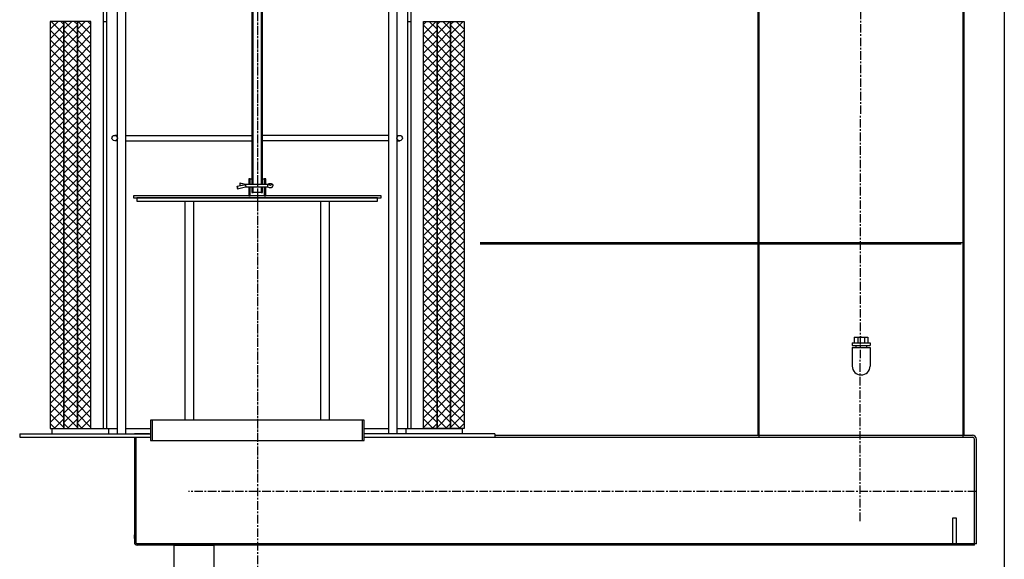
# Model space of a CAD drawing. Extents: x 45962 to 56675, y 58121 to 62035.
# Drawn here: x 52008 to 53459, y 59937 to 60732 of the extents above; entities that cross this region are included whole.
import ezdxf

# ---------------------------------------------------------------- set-up
doc = ezdxf.new("R2010")
doc.units = 0
doc.header["$LTSCALE"] = 2
doc.linetypes.add('CENTER', pattern=[2, 1.25, -0.25, 0.25, -0.25])
doc.layers.get('0').update_dxf_attribs({"linetype": 'CONTINUOUS'})

msp = doc.modelspace()

# ---------------------------------------------------------------- linework, layer by layer
at = {"color": 4, "linetype": 'CENTER', "ltscale": 5}
for p, q in [((52359.277, 60050.752), (52359.277, 61529.756)), ((53246.777, 59993.252), (53248.252, 61076.256)), ((52359.277, 58669.866), (52359.277, 60739.466)), ((53418.251, 60036.756), (52256.777, 60036.756))]:
    msp.add_line(p, q, dxfattribs=at)
for p, q in [((52136.251, 61450.901), (52136.251, 60129.756)), ((52580.251, 60129.756), (52580.251, 61450.901)), ((52585.251, 60729.756), (52585.251, 61450.271)), ((52131.251, 61419.756), (52131.251, 60729.756)), ((52152.251, 60121.756), (52152.251, 61421.756)), ((52164.251, 61421.756), (52164.251, 60121.756)), ((52552.251, 60121.756), (52552.251, 61421.756)), ((52564.251, 61421.756), (52564.251, 60121.756)), ((53096.252, 61253.756), (53096.252, 60119.756)), ((53098.252, 60116.756), (53098.252, 61253.756)), ((53398.252, 61255.756), (53398.252, 60171.803)), ((53400.252, 60119.756), (53400.252, 61255.756)), ((53459.277, 60906.981), (53459.277, 58669.838)), ((52350.276, 60776.256), (52350.276, 60490.256)), ((52352.276, 60490.256), (52352.276, 60776.256)), ((52364.276, 60776.256), (52364.276, 60490.256)), ((52366.276, 60490.256), (52366.276, 60776.256)), ((52053.251, 60729.756), (52053.251, 60129.756)), ((52073.251, 60729.756), (52053.251, 60729.756)), ((52053.251, 60718.092), (52064.914, 60729.756)), ((52073.251, 60711.02), (52054.515, 60729.756)), ((52073.251, 60725.162), (52068.658, 60729.756)), ((52073.251, 60129.756), (52073.251, 60729.756)), ((52073.251, 60718.092), (52084.914, 60729.756)), ((52073.251, 60729.756), (52073.251, 60129.756)), ((52093.251, 60729.756), (52073.251, 60729.756)), ((52093.251, 60711.02), (52074.515, 60729.756)), ((52093.251, 60725.162), (52088.658, 60729.756)), ((52093.251, 60129.756), (52093.251, 60729.756)), ((52093.251, 60718.092), (52104.914, 60729.756)), ((52093.251, 60729.756), (52093.251, 60129.756)), ((52113.251, 60729.756), (52093.251, 60729.756)), ((52113.251, 60711.02), (52094.515, 60729.756)), ((52113.251, 60725.162), (52108.658, 60729.756)), ((52113.251, 60129.756), (52113.251, 60729.756)), ((52131.251, 60729.756), (52131.251, 60129.756)), ((52131.251, 60729.756), (52136.251, 60729.756)), ((52580.251, 60729.756), (52585.251, 60729.756)), ((52585.251, 60129.756), (52585.251, 60729.756)), ((52603.251, 60711.02), (52621.987, 60729.755)), ((52603.251, 60725.162), (52607.845, 60729.755)), ((52603.251, 60729.755), (52623.251, 60729.755)), ((52603.251, 60129.755), (52603.251, 60729.755)), ((52623.251, 60718.092), (52611.588, 60729.755)), ((52623.251, 60711.02), (52641.987, 60729.756)), ((52623.251, 60725.162), (52627.845, 60729.756)), ((52623.251, 60729.756), (52643.251, 60729.756)), ((52623.251, 60129.756), (52623.251, 60729.756)), ((52623.251, 60729.755), (52623.251, 60129.755)), ((52643.251, 60718.092), (52631.588, 60729.756)), ((52643.251, 60729.756), (52663.251, 60729.756)), ((52643.251, 60129.756), (52643.251, 60729.756)), ((52643.251, 60711.02), (52661.987, 60729.756)), ((52643.251, 60725.162), (52647.845, 60729.756)), ((52643.251, 60729.756), (52643.251, 60129.756)), ((52663.251, 60718.092), (52651.588, 60729.756)), ((52663.251, 60729.756), (52663.251, 60129.756)), ((52053.251, 60703.95), (52073.251, 60723.95)), ((52073.251, 60696.878), (52053.251, 60716.878)), ((52073.251, 60703.95), (52093.251, 60723.95)), ((52093.251, 60696.878), (52073.251, 60716.878)), ((52093.251, 60703.95), (52113.251, 60723.95)), ((52113.251, 60696.878), (52093.251, 60716.878)), ((52623.251, 60703.95), (52603.251, 60723.95)), ((52603.251, 60696.878), (52623.251, 60716.878)), ((52643.251, 60703.95), (52623.251, 60723.95)), ((52623.251, 60696.878), (52643.251, 60716.878)), ((52663.251, 60703.95), (52643.251, 60723.95)), ((52643.251, 60696.878), (52663.251, 60716.878)), ((52053.251, 60689.808), (52073.251, 60709.808)), ((52073.251, 60682.736), (52053.251, 60702.736)), ((52073.251, 60689.808), (52093.251, 60709.808)), ((52093.251, 60682.736), (52073.251, 60702.736)), ((52093.251, 60689.808), (52113.251, 60709.808)), ((52113.251, 60682.736), (52093.251, 60702.736)), ((52623.251, 60689.808), (52603.251, 60709.808)), ((52603.251, 60682.736), (52623.251, 60702.736)), ((52643.251, 60689.808), (52623.251, 60709.808)), ((52623.251, 60682.736), (52643.251, 60702.736)), ((52663.251, 60689.808), (52643.251, 60709.808)), ((52643.251, 60682.736), (52663.251, 60702.736)), ((52053.251, 60675.666), (52073.251, 60695.666)), ((52073.251, 60668.594), (52053.251, 60688.594)), ((52073.251, 60675.666), (52093.251, 60695.666)), ((52093.251, 60668.594), (52073.251, 60688.594)), ((52093.251, 60675.666), (52113.251, 60695.666)), ((52113.251, 60668.594), (52093.251, 60688.594)), ((52623.251, 60675.666), (52603.251, 60695.666)), ((52603.251, 60668.593), (52623.251, 60688.593)), ((52643.251, 60675.666), (52623.251, 60695.666)), ((52623.251, 60668.593), (52643.251, 60688.593)), ((52663.251, 60675.666), (52643.251, 60695.666)), ((52643.251, 60668.594), (52663.251, 60688.594)), ((52053.251, 60661.524), (52073.251, 60681.524)), ((52073.251, 60654.451), (52053.251, 60674.451)), ((52073.251, 60661.524), (52093.251, 60681.524)), ((52093.251, 60654.451), (52073.251, 60674.451)), ((52093.251, 60661.524), (52113.251, 60681.524)), ((52113.251, 60654.451), (52093.251, 60674.451)), ((52623.251, 60661.524), (52603.251, 60681.524)), ((52603.251, 60654.451), (52623.251, 60674.451)), ((52643.251, 60661.524), (52623.251, 60681.524)), ((52623.251, 60654.451), (52643.251, 60674.451)), ((52663.251, 60661.524), (52643.251, 60681.524)), ((52643.251, 60654.451), (52663.251, 60674.451)), ((52053.251, 60647.382), (52073.251, 60667.382)), ((52073.251, 60640.309), (52053.251, 60660.309)), ((52053.251, 60633.24), (52073.251, 60653.24)), ((52073.251, 60647.382), (52093.251, 60667.382)), ((52093.251, 60640.309), (52073.251, 60660.309)), ((52073.251, 60633.24), (52093.251, 60653.24)), ((52093.251, 60647.382), (52113.251, 60667.382)), ((52113.251, 60640.309), (52093.251, 60660.309)), ((52093.251, 60633.24), (52113.251, 60653.24)), ((52623.251, 60647.382), (52603.251, 60667.382)), ((52603.251, 60640.309), (52623.251, 60660.309)), ((52623.251, 60633.239), (52603.251, 60653.239)), ((52643.251, 60647.382), (52623.251, 60667.382)), ((52623.251, 60640.309), (52643.251, 60660.309)), ((52643.251, 60633.239), (52623.251, 60653.239)), ((52663.251, 60647.382), (52643.251, 60667.382)), ((52643.251, 60640.309), (52663.251, 60660.309)), ((52663.251, 60633.239), (52643.251, 60653.239)), ((52073.251, 60626.167), (52053.251, 60646.167)), ((52053.251, 60619.097), (52073.251, 60639.097)), ((52093.251, 60626.167), (52073.251, 60646.167)), ((52073.251, 60619.097), (52093.251, 60639.097)), ((52113.251, 60626.167), (52093.251, 60646.167)), ((52093.251, 60619.097), (52113.251, 60639.097)), ((52603.251, 60626.167), (52623.251, 60646.167)), ((52623.251, 60619.097), (52603.251, 60639.097)), ((52623.251, 60626.167), (52643.251, 60646.167)), ((52643.251, 60619.097), (52623.251, 60639.097)), ((52643.251, 60626.167), (52663.251, 60646.167)), ((52663.251, 60619.097), (52643.251, 60639.097)), ((52073.251, 60612.025), (52053.251, 60632.025)), ((52053.251, 60604.955), (52073.251, 60624.955)), ((52093.251, 60612.025), (52073.251, 60632.025)), ((52073.251, 60604.955), (52093.251, 60624.955)), ((52113.251, 60612.025), (52093.251, 60632.025)), ((52093.251, 60604.955), (52113.251, 60624.955)), ((52603.251, 60612.025), (52623.251, 60632.025)), ((52623.251, 60604.955), (52603.251, 60624.955)), ((52623.251, 60612.025), (52643.251, 60632.025)), ((52643.251, 60604.955), (52623.251, 60624.955)), ((52643.251, 60612.025), (52663.251, 60632.025)), ((52663.251, 60604.955), (52643.251, 60624.955)), ((52073.251, 60597.883), (52053.251, 60617.883)), ((52053.251, 60590.813), (52073.251, 60610.813)), ((52093.251, 60597.883), (52073.251, 60617.883)), ((52073.251, 60590.813), (52093.251, 60610.813)), ((52113.251, 60597.883), (52093.251, 60617.883)), ((52093.251, 60590.813), (52113.251, 60610.813)), ((52603.251, 60597.883), (52623.251, 60617.883)), ((52623.251, 60590.813), (52603.251, 60610.813)), ((52623.251, 60597.883), (52643.251, 60617.883)), ((52643.251, 60590.813), (52623.251, 60610.813)), ((52643.251, 60597.883), (52663.251, 60617.883)), ((52663.251, 60590.813), (52643.251, 60610.813)), ((52073.251, 60583.741), (52053.251, 60603.741)), ((52053.251, 60576.671), (52073.251, 60596.671)), ((52093.251, 60583.741), (52073.251, 60603.741)), ((52073.251, 60576.671), (52093.251, 60596.671)), ((52113.251, 60583.741), (52093.251, 60603.741)), ((52093.251, 60576.671), (52113.251, 60596.671)), ((52603.251, 60583.741), (52623.251, 60603.741)), ((52623.251, 60576.671), (52603.251, 60596.671)), ((52623.251, 60583.741), (52643.251, 60603.741)), ((52643.251, 60576.671), (52623.251, 60596.671)), ((52643.251, 60583.741), (52663.251, 60603.741)), ((52663.251, 60576.671), (52643.251, 60596.671)), ((52073.251, 60569.599), (52053.251, 60589.599)), ((52053.251, 60562.529), (52073.251, 60582.529)), ((52093.251, 60569.599), (52073.251, 60589.599)), ((52073.251, 60562.529), (52093.251, 60582.529)), ((52113.251, 60569.599), (52093.251, 60589.599)), ((52093.251, 60562.529), (52113.251, 60582.529)), ((52603.251, 60569.598), (52623.251, 60589.598)), ((52623.251, 60562.529), (52603.251, 60582.529)), ((52623.251, 60569.599), (52643.251, 60589.599)), ((52643.251, 60562.529), (52623.251, 60582.529)), ((52643.251, 60569.599), (52663.251, 60589.599)), ((52663.251, 60562.529), (52643.251, 60582.529)), ((52073.251, 60555.456), (52053.251, 60575.456)), ((52053.251, 60548.387), (52073.251, 60568.387)), ((52093.251, 60555.456), (52073.251, 60575.456)), ((52073.251, 60548.387), (52093.251, 60568.387)), ((52113.251, 60555.456), (52093.251, 60575.456)), ((52093.251, 60548.387), (52113.251, 60568.387)), ((52603.251, 60555.456), (52623.251, 60575.456)), ((52623.251, 60548.387), (52603.251, 60568.387)), ((52623.251, 60555.456), (52643.251, 60575.456)), ((52643.251, 60548.387), (52623.251, 60568.387)), ((52643.251, 60555.456), (52663.251, 60575.456)), ((52663.251, 60548.387), (52643.251, 60568.387)), ((52073.251, 60541.314), (52053.251, 60561.314)), ((52053.251, 60534.245), (52073.251, 60554.245)), ((52093.251, 60541.314), (52073.251, 60561.314)), ((52073.251, 60534.245), (52093.251, 60554.245)), ((52113.251, 60541.314), (52093.251, 60561.314)), ((52093.251, 60534.245), (52113.251, 60554.245)), ((52152.251, 60561.756), (52148.247, 60561.756)), ((52152.251, 60553.756), (52148.247, 60553.756)), ((52164.251, 60561.756), (52350.276, 60561.756)), ((52164.251, 60553.756), (52350.276, 60553.756)), ((52552.251, 60561.756), (52366.276, 60561.756)), ((52552.251, 60553.756), (52366.276, 60553.756)), ((52564.251, 60561.756), (52568.247, 60561.756)), ((52564.251, 60553.756), (52568.247, 60553.756)), ((52603.251, 60541.314), (52623.251, 60561.314)), ((52623.251, 60534.244), (52603.251, 60554.244)), ((52623.251, 60541.314), (52643.251, 60561.314)), ((52643.251, 60534.244), (52623.251, 60554.244)), ((52643.251, 60541.314), (52663.251, 60561.314)), ((52663.251, 60534.245), (52643.251, 60554.245)), ((52073.251, 60527.172), (52053.251, 60547.172)), ((52053.251, 60520.102), (52073.251, 60540.102)), ((52093.251, 60527.172), (52073.251, 60547.172)), ((52073.251, 60520.102), (52093.251, 60540.102)), ((52113.251, 60527.172), (52093.251, 60547.172)), ((52093.251, 60520.102), (52113.251, 60540.102)), ((52603.251, 60527.172), (52623.251, 60547.172)), ((52623.251, 60520.102), (52603.251, 60540.102)), ((52623.251, 60527.172), (52643.251, 60547.172)), ((52643.251, 60520.102), (52623.251, 60540.102)), ((52643.251, 60527.172), (52663.251, 60547.172)), ((52663.251, 60520.102), (52643.251, 60540.102)), ((52073.251, 60513.03), (52053.251, 60533.03)), ((52053.251, 60505.96), (52073.251, 60525.96)), ((52093.251, 60513.03), (52073.251, 60533.03)), ((52073.251, 60505.96), (52093.251, 60525.96)), ((52113.251, 60513.03), (52093.251, 60533.03)), ((52093.251, 60505.96), (52113.251, 60525.96)), ((52603.251, 60513.03), (52623.251, 60533.03)), ((52623.251, 60505.96), (52603.251, 60525.96)), ((52623.251, 60513.03), (52643.251, 60533.03)), ((52643.251, 60505.96), (52623.251, 60525.96)), ((52643.251, 60513.03), (52663.251, 60533.03)), ((52663.251, 60505.96), (52643.251, 60525.96)), ((52073.251, 60498.888), (52053.251, 60518.888)), ((52053.251, 60491.818), (52073.251, 60511.818)), ((52093.251, 60498.888), (52073.251, 60518.888)), ((52073.251, 60491.818), (52093.251, 60511.818)), ((52113.251, 60498.888), (52093.251, 60518.888)), ((52093.251, 60491.818), (52113.251, 60511.818)), ((52603.251, 60498.888), (52623.251, 60518.888)), ((52623.251, 60491.818), (52603.251, 60511.818)), ((52623.251, 60498.888), (52643.251, 60518.888)), ((52643.251, 60491.818), (52623.251, 60511.818)), ((52643.251, 60498.888), (52663.251, 60518.888)), ((52663.251, 60491.818), (52643.251, 60511.818)), ((52073.251, 60484.746), (52053.251, 60504.746)), ((52053.251, 60477.676), (52073.251, 60497.676)), ((52093.251, 60484.746), (52073.251, 60504.746)), ((52073.251, 60477.676), (52093.251, 60497.676)), ((52113.251, 60484.746), (52093.251, 60504.746)), ((52093.251, 60477.676), (52113.251, 60497.676)), ((52347.776, 60497.756), (52345.776, 60497.756)), ((52345.776, 60497.756), (52345.776, 60490.256)), ((52347.776, 60490.256), (52347.776, 60497.756)), ((52347.776, 60497.756), (52350.276, 60497.756)), ((52366.276, 60497.756), (52368.776, 60497.756)), ((52370.776, 60497.756), (52368.776, 60497.756)), ((52368.776, 60497.756), (52368.776, 60490.256)), ((52370.776, 60490.256), (52370.776, 60497.756)), ((52603.251, 60484.746), (52623.251, 60504.746)), ((52623.251, 60477.676), (52603.251, 60497.676)), ((52623.251, 60484.746), (52643.251, 60504.746)), ((52643.251, 60477.676), (52623.251, 60497.676)), ((52643.251, 60484.746), (52663.251, 60504.746)), ((52663.251, 60477.676), (52643.251, 60497.676)), ((52073.251, 60470.604), (52053.251, 60490.604)), ((52053.251, 60463.534), (52073.251, 60483.534)), ((52093.251, 60470.604), (52073.251, 60490.604)), ((52073.251, 60463.534), (52093.251, 60483.534)), ((52113.251, 60470.604), (52093.251, 60490.604)), ((52093.251, 60463.534), (52113.251, 60483.534)), ((52328.658, 60486.687), (52341.276, 60489.31)), ((52328.812, 60486.468), (52328.658, 60486.687)), ((52328.658, 60486.687), (52328.658, 60483.579)), ((52328.658, 60483.579), (52328.812, 60483.36)), ((52329.076, 60483.18), (52341.172, 60485.694)), ((52329.276, 60484.724), (52329.276, 60483.792)), ((52332.658, 60491.101), (52332.812, 60491.32)), ((52332.658, 60491.101), (52332.658, 60487.993)), ((52341.276, 60489.31), (52332.658, 60491.101)), ((52332.658, 60487.993), (52333.798, 60487.756)), ((52333.076, 60491.5), (52341.169, 60489.818)), ((52341.166, 60489.818), (52373.429, 60489.818)), ((52341.169, 60485.693), (52373.42, 60485.693)), ((52341.276, 60487.218), (52341.276, 60486.286)), ((52345.776, 60490.256), (52347.776, 60490.256)), ((52347.776, 60485.256), (52345.776, 60485.256)), ((52345.776, 60485.256), (52345.776, 60472.756)), ((52347.776, 60472.756), (52347.776, 60485.256)), ((52350.276, 60490.256), (52352.276, 60490.256)), ((52352.276, 60485.256), (52350.276, 60485.256)), ((52350.276, 60485.256), (52350.276, 60477.756)), ((52352.276, 60477.756), (52352.276, 60485.256)), ((52364.276, 60490.256), (52366.276, 60490.256)), ((52366.276, 60485.256), (52364.276, 60485.256)), ((52364.276, 60485.256), (52364.276, 60477.756)), ((52366.276, 60477.756), (52366.276, 60485.256)), ((52368.776, 60490.256), (52370.776, 60490.256)), ((52370.776, 60485.256), (52368.776, 60485.256)), ((52368.776, 60485.256), (52368.776, 60472.756)), ((52370.776, 60472.756), (52370.776, 60485.256)), ((52373.276, 60489.31), (52376.78, 60490.216)), ((52376.78, 60488.404), (52373.276, 60489.31)), ((52373.276, 60487.218), (52373.276, 60486.286)), ((52373.411, 60485.696), (52376.04, 60484.907)), ((52373.42, 60489.818), (52376.04, 60490.604)), ((52381.276, 60488.222), (52381.276, 60487.289)), ((52603.251, 60470.604), (52623.251, 60490.604)), ((52623.251, 60463.534), (52603.251, 60483.534)), ((52623.251, 60470.604), (52643.251, 60490.604)), ((52643.251, 60463.534), (52623.251, 60483.534)), ((52643.251, 60470.604), (52663.251, 60490.604)), ((52663.251, 60463.534), (52643.251, 60483.534)), ((52073.251, 60456.462), (52053.251, 60476.462)), ((52053.251, 60449.392), (52073.251, 60469.392)), ((52093.251, 60456.462), (52073.251, 60476.462)), ((52073.251, 60449.392), (52093.251, 60469.392)), ((52113.251, 60456.462), (52093.251, 60476.462)), ((52093.251, 60449.392), (52113.251, 60469.392)), ((52540.776, 60472.756), (52175.776, 60472.756)), ((52175.776, 60472.756), (52175.776, 60469.756)), ((52175.776, 60469.756), (52540.776, 60469.756)), ((52535.776, 60469.756), (52180.776, 60469.756)), ((52180.776, 60469.756), (52180.776, 60464.756)), ((52180.776, 60464.756), (52535.776, 60464.756)), ((52252.251, 60141.756), (52252.251, 60464.756)), ((52264.251, 60464.756), (52264.251, 60141.756)), ((52345.776, 60472.756), (52347.776, 60472.756)), ((52350.276, 60477.756), (52352.276, 60477.756)), ((52364.276, 60477.756), (52352.276, 60477.756)), ((52364.276, 60477.756), (52366.276, 60477.756)), ((52368.776, 60472.756), (52370.776, 60472.756)), ((52452.251, 60141.756), (52452.251, 60464.756)), ((52464.251, 60464.756), (52464.251, 60141.756)), ((52535.776, 60464.756), (52535.776, 60469.756)), ((52540.776, 60469.756), (52540.776, 60472.756)), ((52603.251, 60456.461), (52623.251, 60476.461)), ((52623.251, 60449.392), (52603.251, 60469.392)), ((52623.251, 60456.461), (52643.251, 60476.461)), ((52643.251, 60449.392), (52623.251, 60469.392)), ((52643.251, 60456.461), (52663.251, 60476.461)), ((52663.251, 60449.392), (52643.251, 60469.392)), ((52073.251, 60442.319), (52053.251, 60462.319)), ((52053.251, 60435.25), (52073.251, 60455.25)), ((52093.251, 60442.319), (52073.251, 60462.319)), ((52073.251, 60435.25), (52093.251, 60455.25)), ((52113.251, 60442.319), (52093.251, 60462.319)), ((52093.251, 60435.25), (52113.251, 60455.25)), ((52603.251, 60442.319), (52623.251, 60462.319)), ((52623.251, 60435.25), (52603.251, 60455.25)), ((52623.251, 60442.319), (52643.251, 60462.319)), ((52643.251, 60435.25), (52623.251, 60455.25)), ((52643.251, 60442.319), (52663.251, 60462.319)), ((52663.251, 60435.25), (52643.251, 60455.25)), ((52073.251, 60428.177), (52053.251, 60448.177)), ((52053.251, 60421.107), (52073.251, 60441.107)), ((52093.251, 60428.177), (52073.251, 60448.177)), ((52073.251, 60421.108), (52093.251, 60441.108)), ((52113.251, 60428.177), (52093.251, 60448.177)), ((52093.251, 60421.107), (52113.251, 60441.107)), ((52603.251, 60428.177), (52623.251, 60448.177)), ((52623.251, 60421.107), (52603.251, 60441.107)), ((52623.251, 60428.177), (52643.251, 60448.177)), ((52643.251, 60421.107), (52623.251, 60441.107)), ((52643.251, 60428.177), (52663.251, 60448.177)), ((52663.251, 60421.107), (52643.251, 60441.107)), ((52073.251, 60414.035), (52053.251, 60434.035)), ((52053.251, 60406.965), (52073.251, 60426.965)), ((52093.251, 60414.035), (52073.251, 60434.035)), ((52073.251, 60406.965), (52093.251, 60426.965)), ((52113.251, 60414.035), (52093.251, 60434.035)), ((52093.251, 60406.965), (52113.251, 60426.965)), ((52603.251, 60414.035), (52623.251, 60434.035)), ((52623.251, 60406.965), (52603.251, 60426.965)), ((52623.251, 60414.035), (52643.251, 60434.035)), ((52643.251, 60406.965), (52623.251, 60426.965)), ((52643.251, 60414.035), (52663.251, 60434.035)), ((52663.251, 60406.965), (52643.251, 60426.965)), ((52073.251, 60399.893), (52053.251, 60419.893)), ((52053.251, 60392.823), (52073.251, 60412.823)), ((52093.251, 60399.893), (52073.251, 60419.893)), ((52073.251, 60392.823), (52093.251, 60412.823)), ((52113.251, 60399.893), (52093.251, 60419.893)), ((52093.251, 60392.823), (52113.251, 60412.823)), ((52603.251, 60399.893), (52623.251, 60419.893)), ((52623.251, 60392.823), (52603.251, 60412.823)), ((52623.251, 60399.893), (52643.251, 60419.893)), ((52643.251, 60392.823), (52623.251, 60412.823)), ((52643.251, 60399.893), (52663.251, 60419.893)), ((52663.251, 60392.823), (52643.251, 60412.823)), ((52073.251, 60385.751), (52053.251, 60405.751)), ((52053.251, 60378.681), (52073.251, 60398.681)), ((52093.251, 60385.751), (52073.251, 60405.751)), ((52073.251, 60378.681), (52093.251, 60398.681)), ((52113.251, 60385.751), (52093.251, 60405.751)), ((52093.251, 60378.681), (52113.251, 60398.681)), ((52603.251, 60385.751), (52623.251, 60405.751)), ((52623.251, 60378.681), (52603.251, 60398.681)), ((52623.251, 60385.751), (52643.251, 60405.751)), ((52643.251, 60378.681), (52623.251, 60398.681)), ((52643.251, 60385.751), (52663.251, 60405.751)), ((52663.251, 60378.681), (52643.251, 60398.681)), ((52073.251, 60371.609), (52053.251, 60391.609)), ((52053.251, 60364.539), (52073.251, 60384.539)), ((52073.251, 60357.467), (52053.251, 60377.467)), ((52093.251, 60371.609), (52073.251, 60391.609)), ((52073.251, 60364.539), (52093.251, 60384.539)), ((52093.251, 60357.467), (52073.251, 60377.467)), ((52113.251, 60371.609), (52093.251, 60391.609)), ((52093.251, 60364.539), (52113.251, 60384.539)), ((52113.251, 60357.467), (52093.251, 60377.467)), ((52603.251, 60371.609), (52623.251, 60391.609)), ((52623.251, 60364.539), (52603.251, 60384.539)), ((52603.251, 60357.466), (52623.251, 60377.466)), ((52623.251, 60371.609), (52643.251, 60391.609)), ((52643.251, 60364.539), (52623.251, 60384.539)), ((52623.251, 60357.466), (52643.251, 60377.466)), ((52643.251, 60371.609), (52663.251, 60391.609)), ((52663.251, 60364.539), (52643.251, 60384.539)), ((52643.251, 60357.467), (52663.251, 60377.467)), ((52053.251, 60350.397), (52073.251, 60370.397)), ((52073.251, 60343.324), (52053.251, 60363.324)), ((52073.251, 60350.397), (52093.251, 60370.397)), ((52093.251, 60343.324), (52073.251, 60363.324)), ((52093.251, 60350.397), (52113.251, 60370.397)), ((52113.251, 60343.324), (52093.251, 60363.324)), ((52623.251, 60350.397), (52603.251, 60370.397)), ((52603.251, 60343.324), (52623.251, 60363.324)), ((52643.251, 60350.397), (52623.251, 60370.397)), ((52623.251, 60343.324), (52643.251, 60363.324)), ((52663.251, 60350.397), (52643.251, 60370.397)), ((52643.251, 60343.324), (52663.251, 60363.324)), ((52053.251, 60336.255), (52073.251, 60356.255)), ((52073.251, 60329.182), (52053.251, 60349.182)), ((52073.251, 60336.255), (52093.251, 60356.255)), ((52093.251, 60329.182), (52073.251, 60349.182)), ((52093.251, 60336.255), (52113.251, 60356.255)), ((52113.251, 60329.182), (52093.251, 60349.182)), ((52623.251, 60336.255), (52603.251, 60356.255)), ((52603.251, 60329.182), (52623.251, 60349.182)), ((52643.251, 60336.255), (52623.251, 60356.255)), ((52623.251, 60329.182), (52643.251, 60349.182)), ((52663.251, 60336.255), (52643.251, 60356.255)), ((52643.251, 60329.182), (52663.251, 60349.182)), ((52053.251, 60322.113), (52073.251, 60342.113)), ((52073.251, 60315.04), (52053.251, 60335.04)), ((52073.251, 60322.113), (52093.251, 60342.113)), ((52093.251, 60315.04), (52073.251, 60335.04)), ((52093.251, 60322.113), (52113.251, 60342.113)), ((52113.251, 60315.04), (52093.251, 60335.04)), ((52623.251, 60322.112), (52603.251, 60342.112)), ((52603.251, 60315.04), (52623.251, 60335.04)), ((52643.251, 60322.112), (52623.251, 60342.112)), ((52623.251, 60315.04), (52643.251, 60335.04)), ((52663.251, 60322.112), (52643.251, 60342.112)), ((52643.251, 60315.04), (52663.251, 60335.04)), ((52053.251, 60307.97), (52073.251, 60327.97)), ((52073.251, 60300.898), (52053.251, 60320.898)), ((52073.251, 60307.97), (52093.251, 60327.97)), ((52093.251, 60300.898), (52073.251, 60320.898)), ((52093.251, 60307.97), (52113.251, 60327.97)), ((52113.251, 60300.898), (52093.251, 60320.898)), ((52623.251, 60307.97), (52603.251, 60327.97)), ((52603.251, 60300.898), (52623.251, 60320.898)), ((52643.251, 60307.97), (52623.251, 60327.97)), ((52623.251, 60300.898), (52643.251, 60320.898)), ((52663.251, 60307.97), (52643.251, 60327.97)), ((52643.251, 60300.898), (52663.251, 60320.898)), ((52053.251, 60293.828), (52073.251, 60313.828)), ((52073.251, 60286.756), (52053.251, 60306.756)), ((52073.251, 60293.828), (52093.251, 60313.828)), ((52093.251, 60286.756), (52073.251, 60306.756)), ((52093.251, 60293.828), (52113.251, 60313.828)), ((52113.251, 60286.756), (52093.251, 60306.756)), ((52623.251, 60293.828), (52603.251, 60313.828)), ((52603.251, 60286.756), (52623.251, 60306.756)), ((52643.251, 60293.828), (52623.251, 60313.828)), ((52623.251, 60286.756), (52643.251, 60306.756)), ((52663.251, 60293.828), (52643.251, 60313.828)), ((52643.251, 60286.756), (52663.251, 60306.756)), ((52053.251, 60279.686), (52073.251, 60299.686)), ((52073.251, 60272.614), (52053.251, 60292.614)), ((52073.251, 60279.686), (52093.251, 60299.686)), ((52093.251, 60272.614), (52073.251, 60292.614)), ((52093.251, 60279.686), (52113.251, 60299.686)), ((52113.251, 60272.614), (52093.251, 60292.614)), ((52623.251, 60279.686), (52603.251, 60299.686)), ((52603.251, 60272.614), (52623.251, 60292.614)), ((52643.251, 60279.686), (52623.251, 60299.686)), ((52623.251, 60272.614), (52643.251, 60292.614)), ((52663.251, 60279.686), (52643.251, 60299.686)), ((52643.251, 60272.614), (52663.251, 60292.614)), ((52053.251, 60265.544), (52073.251, 60285.544)), ((52073.251, 60258.472), (52053.251, 60278.472)), ((52073.251, 60265.544), (52093.251, 60285.544)), ((52093.251, 60258.472), (52073.251, 60278.472)), ((52093.251, 60265.544), (52113.251, 60285.544)), ((52113.251, 60258.472), (52093.251, 60278.472)), ((52623.251, 60265.544), (52603.251, 60285.544)), ((52603.251, 60258.472), (52623.251, 60278.472)), ((52643.251, 60265.544), (52623.251, 60285.544)), ((52623.251, 60258.472), (52643.251, 60278.472)), ((52663.251, 60265.544), (52643.251, 60285.544)), ((52643.251, 60258.472), (52663.251, 60278.472)), ((52053.251, 60251.402), (52073.251, 60271.402)), ((52073.251, 60244.329), (52053.251, 60264.329)), ((52073.251, 60251.402), (52093.251, 60271.402)), ((52093.251, 60244.33), (52073.251, 60264.33)), ((52093.251, 60251.402), (52113.251, 60271.402)), ((52113.251, 60244.329), (52093.251, 60264.329)), ((52623.251, 60251.402), (52603.251, 60271.402)), ((52603.251, 60244.329), (52623.251, 60264.329)), ((52643.251, 60251.402), (52623.251, 60271.402)), ((52623.251, 60244.329), (52643.251, 60264.329)), ((52663.251, 60251.402), (52643.251, 60271.402)), ((52643.251, 60244.329), (52663.251, 60264.329)), ((53238.253, 60264.136), (53238.253, 60256.135)), ((53238.253, 60264.136), (53258.254, 60264.136)), ((53243.253, 60264.136), (53243.253, 60256.135)), ((53253.255, 60264.136), (53253.255, 60256.135)), ((53258.254, 60264.136), (53258.254, 60256.135)), ((52053.251, 60237.26), (52073.251, 60257.26)), ((52073.251, 60230.187), (52053.251, 60250.187)), ((52073.251, 60237.26), (52093.251, 60257.26)), ((52093.251, 60230.187), (52073.251, 60250.187)), ((52093.251, 60237.26), (52113.251, 60257.26)), ((52113.251, 60230.187), (52093.251, 60250.187)), ((52623.251, 60237.26), (52603.251, 60257.26)), ((52603.251, 60230.187), (52623.251, 60250.187)), ((52643.251, 60237.26), (52623.251, 60257.26)), ((52623.251, 60230.187), (52643.251, 60250.187)), ((52663.251, 60237.26), (52643.251, 60257.26)), ((52643.251, 60230.187), (52663.251, 60250.187)), ((53235.052, 60256.135), (53235.052, 60252.134)), ((53235.052, 60256.135), (53261.452, 60256.135)), ((53235.052, 60252.134), (53261.452, 60252.134)), ((53235.052, 60249.134), (53235.052, 60221.756)), ((53235.052, 60249.134), (53261.452, 60249.134)), ((53240.252, 60252.134), (53240.252, 60249.134)), ((53256.252, 60252.134), (53256.252, 60249.134)), ((53261.452, 60256.135), (53261.452, 60252.134)), ((53261.452, 60249.134), (53261.452, 60221.756)), ((52053.251, 60223.118), (52073.251, 60243.118)), ((52073.251, 60216.045), (52053.251, 60236.045)), ((52073.251, 60223.118), (52093.251, 60243.118)), ((52093.251, 60216.045), (52073.251, 60236.045)), ((52093.251, 60223.118), (52113.251, 60243.118)), ((52113.251, 60216.045), (52093.251, 60236.045)), ((52623.251, 60223.117), (52603.251, 60243.117)), ((52603.251, 60216.045), (52623.251, 60236.045)), ((52643.251, 60223.118), (52623.251, 60243.118)), ((52623.251, 60216.045), (52643.251, 60236.045)), ((52663.251, 60223.118), (52643.251, 60243.118)), ((52643.251, 60216.045), (52663.251, 60236.045)), ((52053.251, 60208.975), (52073.251, 60228.975)), ((52073.251, 60201.903), (52053.251, 60221.903)), ((52073.251, 60208.975), (52093.251, 60228.975)), ((52093.251, 60201.903), (52073.251, 60221.903)), ((52093.251, 60208.975), (52113.251, 60228.975)), ((52113.251, 60201.903), (52093.251, 60221.903)), ((52623.251, 60208.975), (52603.251, 60228.975)), ((52603.251, 60201.903), (52623.251, 60221.903)), ((52643.251, 60208.975), (52623.251, 60228.975)), ((52623.251, 60201.903), (52643.251, 60221.903)), ((52663.251, 60208.975), (52643.251, 60228.975)), ((52643.251, 60201.903), (52663.251, 60221.903)), ((52053.251, 60194.833), (52073.251, 60214.833)), ((52073.251, 60187.761), (52053.251, 60207.761)), ((52073.251, 60194.833), (52093.251, 60214.833)), ((52093.251, 60187.761), (52073.251, 60207.761)), ((52093.251, 60194.833), (52113.251, 60214.833)), ((52113.251, 60187.761), (52093.251, 60207.761)), ((52623.251, 60194.833), (52603.251, 60214.833)), ((52603.251, 60187.761), (52623.251, 60207.761)), ((52643.251, 60194.833), (52623.251, 60214.833)), ((52623.251, 60187.761), (52643.251, 60207.761)), ((52663.251, 60194.833), (52643.251, 60214.833)), ((52643.251, 60187.761), (52663.251, 60207.761)), ((52053.251, 60180.691), (52073.251, 60200.691)), ((52073.251, 60173.619), (52053.251, 60193.619)), ((52073.251, 60180.691), (52093.251, 60200.691)), ((52093.251, 60173.619), (52073.251, 60193.619)), ((52093.251, 60180.691), (52113.251, 60200.691)), ((52113.251, 60173.619), (52093.251, 60193.619)), ((52623.251, 60180.691), (52603.251, 60200.691)), ((52603.251, 60173.619), (52623.251, 60193.619)), ((52643.251, 60180.691), (52623.251, 60200.691)), ((52623.251, 60173.619), (52643.251, 60193.619)), ((52663.251, 60180.691), (52643.251, 60200.691)), ((52643.251, 60173.619), (52663.251, 60193.619)), ((52053.251, 60166.549), (52073.251, 60186.549)), ((52073.251, 60159.477), (52053.251, 60179.477)), ((52073.251, 60166.549), (52093.251, 60186.549)), ((52093.251, 60159.477), (52073.251, 60179.477)), ((52093.251, 60166.549), (52113.251, 60186.549)), ((52113.251, 60159.477), (52093.251, 60179.477)), ((52623.251, 60166.549), (52603.251, 60186.549)), ((52603.251, 60159.477), (52623.251, 60179.477)), ((52643.251, 60166.549), (52623.251, 60186.549)), ((52623.251, 60159.477), (52643.251, 60179.477)), ((52663.251, 60166.549), (52643.251, 60186.549)), ((52643.251, 60159.477), (52663.251, 60179.477)), ((52053.251, 60152.407), (52073.251, 60172.407)), ((52073.251, 60145.335), (52053.251, 60165.335)), ((52073.251, 60152.407), (52093.251, 60172.407)), ((52093.251, 60145.335), (52073.251, 60165.335)), ((52093.251, 60152.407), (52113.251, 60172.407)), ((52113.251, 60145.335), (52093.251, 60165.335)), ((52623.251, 60152.407), (52603.251, 60172.407)), ((52603.251, 60145.334), (52623.251, 60165.334)), ((52643.251, 60152.407), (52623.251, 60172.407)), ((52623.251, 60145.334), (52643.251, 60165.334)), ((52663.251, 60152.407), (52643.251, 60172.407)), ((52643.251, 60145.334), (52663.251, 60165.334)), ((53398.252, 60171.803), (53398.252, 60116.756)), ((52053.251, 60138.265), (52073.251, 60158.265)), ((52073.251, 60131.192), (52053.251, 60151.192)), ((52073.251, 60138.265), (52093.251, 60158.265)), ((52093.251, 60131.192), (52073.251, 60151.192)), ((52093.251, 60138.265), (52113.251, 60158.265)), ((52113.251, 60131.192), (52093.251, 60151.192)), ((52623.251, 60138.265), (52603.251, 60158.265)), ((52603.251, 60131.192), (52623.251, 60151.192)), ((52643.251, 60138.265), (52623.251, 60158.265)), ((52623.251, 60131.192), (52643.251, 60151.192)), ((52663.251, 60138.265), (52643.251, 60158.265)), ((52643.251, 60131.192), (52663.251, 60151.192)), ((52060.546, 60129.756), (52053.251, 60137.05)), ((52058.884, 60129.756), (52073.251, 60144.123)), ((52080.546, 60129.756), (52073.251, 60137.05)), ((52078.884, 60129.756), (52093.251, 60144.123)), ((52100.546, 60129.756), (52093.251, 60137.05)), ((52098.884, 60129.756), (52113.251, 60144.123)), ((52515.751, 60141.756), (52200.801, 60141.756)), ((52200.801, 60141.756), (52200.801, 60111.756)), ((52203.701, 60141.756), (52203.701, 60111.756)), ((52512.851, 60141.756), (52512.851, 60111.756)), ((52515.751, 60111.756), (52515.751, 60141.756)), ((52617.618, 60129.755), (52603.251, 60144.123)), ((52615.956, 60129.755), (52623.251, 60137.05)), ((52637.618, 60129.756), (52623.251, 60144.123)), ((52635.956, 60129.756), (52643.251, 60137.05)), ((52657.618, 60129.756), (52643.251, 60144.123)), ((52655.956, 60129.756), (52663.251, 60137.05)), ((52008.251, 60121.756), (52008.251, 60116.756)), ((52008.251, 60121.756), (52200.801, 60121.756)), ((52008.251, 60116.756), (52200.801, 60116.756)), ((52053.251, 60129.756), (52073.251, 60129.756)), ((52056.251, 60129.756), (52152.251, 60129.756)), ((52056.251, 60121.756), (52056.251, 60129.756)), ((52073.026, 60129.756), (52073.251, 60129.98)), ((52073.251, 60129.756), (52093.251, 60129.756)), ((52093.026, 60129.756), (52093.251, 60129.981)), ((52093.251, 60129.756), (52113.251, 60129.756)), ((52113.026, 60129.756), (52113.251, 60129.98)), ((52139.251, 60129.756), (52139.251, 60121.756)), ((52164.251, 60129.756), (52200.801, 60129.756)), ((52515.751, 60129.756), (52552.251, 60129.756)), ((52515.751, 60116.756), (53412.251, 60116.756)), ((52564.251, 60129.756), (52660.251, 60129.756)), ((52577.251, 60129.756), (52577.251, 60121.756)), ((52603.476, 60129.755), (52603.251, 60129.98)), ((52623.251, 60129.755), (52603.251, 60129.755)), ((52623.476, 60129.756), (52623.251, 60129.98)), ((52643.251, 60129.756), (52623.251, 60129.756)), ((52643.476, 60129.756), (52643.251, 60129.98)), ((52663.251, 60129.756), (52643.251, 60129.756)), ((52660.251, 60129.756), (52660.251, 60121.756)), ((52660.251, 60129.756), (52660.251, 60121.756)), ((52708.251, 60121.756), (52708.251, 60116.756)), ((52708.251, 60119.756), (53412.251, 60119.756)), ((52995.252, 60119.756), (53065.252, 60119.756)), ((52200.801, 60111.756), (52515.751, 60111.756)), ((53415.251, 59957.756), (53415.251, 60113.756)), ((53418.251, 59959.756), (53418.251, 60113.756)), ((52177.251, 59967.756), (52177.251, 59972.756))]:
    msp.add_line(p, q)
at = {"ltscale": 0.374}
for p, q in [((53397.636, 60403.177), (52686.635, 60403.177)), ((53397.636, 60403.177), (52686.635, 60403.177)), ((53395.636, 60401.177), (52686.635, 60401.177)), ((53395.636, 60401.177), (52686.635, 60401.177)), ((52199.751, 60121.756), (52177.251, 60121.756)), ((52199.751, 60121.756), (52177.251, 60121.756)), ((52708.251, 60121.756), (52516.801, 60121.756)), ((53418.251, 59959.756), (52181.251, 59959.756)), ((53415.251, 59957.756), (52181.251, 59957.756))]:
    msp.add_line(p, q, dxfattribs=at)
at = {"ltscale": 0.216}
for p, q in [((52177.251, 60116.756), (52177.251, 59961.756)), ((52179.251, 60116.756), (52179.251, 59961.756))]:
    msp.add_line(p, q, dxfattribs=at)
at = {"ltscale": 0.3}
for p, q in [((53383.253, 59997.756), (53388.253, 59997.756)), ((53383.253, 59957.756), (53383.253, 59997.756)), ((53388.253, 59997.756), (53388.253, 59957.756)), ((53388.253, 59957.756), (53383.253, 59957.756))]:
    msp.add_line(p, q, dxfattribs=at)
at = {"flags": 128}
for points in [[(52345.856, 60489.817), (52345.85, 60489.852), (52345.844, 60489.886), (52345.839, 60489.918), (52345.833, 60489.949), (52345.828, 60489.979), (52345.823, 60490.007), (52345.818, 60490.034), (52345.813, 60490.059), (52345.809, 60490.083), (52345.805, 60490.105), (52345.801, 60490.126), (52345.797, 60490.145), (52345.794, 60490.163), (52345.791, 60490.179), (52345.788, 60490.194), (52345.785, 60490.207), (52345.783, 60490.218), (52345.781, 60490.228), (52345.78, 60490.236), (52345.778, 60490.243), (52345.777, 60490.249), (52345.776, 60490.252), (52345.776, 60490.255), (52345.776, 60490.256)], [(52345.776, 60485.256), (52345.776, 60485.256), (52345.776, 60485.259), (52345.777, 60485.262), (52345.778, 60485.268), (52345.78, 60485.275), (52345.781, 60485.283), (52345.783, 60485.293), (52345.785, 60485.304), (52345.788, 60485.317), (52345.791, 60485.332), (52345.794, 60485.348), (52345.797, 60485.366), (52345.801, 60485.385), (52345.805, 60485.406), (52345.809, 60485.428), (52345.813, 60485.452), (52345.818, 60485.477), (52345.823, 60485.504), (52345.828, 60485.532), (52345.833, 60485.562), (52345.839, 60485.593), (52345.844, 60485.626), (52345.85, 60485.659), (52345.856, 60485.694)], [(52347.776, 60490.256), (52347.776, 60490.255), (52347.776, 60490.252), (52347.777, 60490.249), (52347.779, 60490.243), (52347.78, 60490.236), (52347.782, 60490.228), (52347.785, 60490.218), (52347.787, 60490.207), (52347.79, 60490.194), (52347.794, 60490.179), (52347.797, 60490.163), (52347.801, 60490.145), (52347.806, 60490.126), (52347.81, 60490.105), (52347.815, 60490.083), (52347.821, 60490.059), (52347.826, 60490.034), (52347.832, 60490.007), (52347.838, 60489.979), (52347.844, 60489.949), (52347.851, 60489.918), (52347.858, 60489.885), (52347.864, 60489.852), (52347.871, 60489.817)], [(52347.871, 60485.694), (52347.864, 60485.659), (52347.858, 60485.626), (52347.851, 60485.593), (52347.844, 60485.562), (52347.838, 60485.533), (52347.832, 60485.504), (52347.826, 60485.477), (52347.821, 60485.452), (52347.815, 60485.428), (52347.81, 60485.406), (52347.806, 60485.385), (52347.801, 60485.366), (52347.797, 60485.348), (52347.794, 60485.332), (52347.79, 60485.318), (52347.787, 60485.304), (52347.785, 60485.293), (52347.782, 60485.283), (52347.78, 60485.275), (52347.779, 60485.268), (52347.777, 60485.262), (52347.776, 60485.259), (52347.776, 60485.256), (52347.776, 60485.256)], [(52350.402, 60489.817), (52350.392, 60489.852), (52350.383, 60489.885), (52350.375, 60489.918), (52350.366, 60489.949), (52350.358, 60489.978), (52350.35, 60490.007), (52350.342, 60490.033), (52350.335, 60490.059), (52350.328, 60490.083), (52350.321, 60490.105), (52350.315, 60490.126), (52350.31, 60490.145), (52350.304, 60490.163), (52350.299, 60490.179), (52350.295, 60490.193), (52350.291, 60490.206), (52350.287, 60490.218), (52350.284, 60490.228), (52350.282, 60490.236), (52350.28, 60490.243), (52350.278, 60490.249), (52350.277, 60490.252), (52350.276, 60490.255), (52350.276, 60490.256)], [(52350.276, 60485.256), (52350.276, 60485.256), (52350.277, 60485.259), (52350.278, 60485.262), (52350.28, 60485.268), (52350.282, 60485.275), (52350.284, 60485.283), (52350.287, 60485.293), (52350.291, 60485.305), (52350.295, 60485.318), (52350.299, 60485.332), (52350.304, 60485.348), (52350.31, 60485.366), (52350.315, 60485.385), (52350.321, 60485.406), (52350.328, 60485.428), (52350.335, 60485.452), (52350.342, 60485.478), (52350.35, 60485.505), (52350.358, 60485.533), (52350.366, 60485.562), (52350.375, 60485.593), (52350.383, 60485.626), (52350.392, 60485.659), (52350.402, 60485.694)], [(52352.276, 60490.256), (52352.276, 60490.255), (52352.277, 60490.252), (52352.279, 60490.249), (52352.281, 60490.243), (52352.284, 60490.236), (52352.287, 60490.228), (52352.292, 60490.218), (52352.296, 60490.206), (52352.302, 60490.193), (52352.308, 60490.178), (52352.314, 60490.162), (52352.321, 60490.145), (52352.329, 60490.125), (52352.337, 60490.104), (52352.346, 60490.082), (52352.355, 60490.058), (52352.365, 60490.033), (52352.375, 60490.006), (52352.386, 60489.978), (52352.397, 60489.948), (52352.409, 60489.917), (52352.42, 60489.885), (52352.432, 60489.852), (52352.445, 60489.817)], [(52352.445, 60485.694), (52352.432, 60485.659), (52352.42, 60485.626), (52352.409, 60485.594), (52352.397, 60485.563), (52352.386, 60485.533), (52352.375, 60485.505), (52352.365, 60485.478), (52352.355, 60485.453), (52352.346, 60485.429), (52352.337, 60485.407), (52352.329, 60485.386), (52352.321, 60485.367), (52352.314, 60485.349), (52352.308, 60485.333), (52352.302, 60485.318), (52352.296, 60485.305), (52352.292, 60485.293), (52352.287, 60485.283), (52352.284, 60485.275), (52352.281, 60485.268), (52352.279, 60485.262), (52352.277, 60485.259), (52352.276, 60485.256), (52352.276, 60485.256)], [(52364.107, 60489.817), (52364.119, 60489.852), (52364.131, 60489.885), (52364.143, 60489.917), (52364.154, 60489.948), (52364.165, 60489.978), (52364.176, 60490.006), (52364.186, 60490.033), (52364.196, 60490.058), (52364.206, 60490.082), (52364.214, 60490.104), (52364.223, 60490.125), (52364.23, 60490.145), (52364.237, 60490.162), (52364.244, 60490.178), (52364.25, 60490.193), (52364.255, 60490.206), (52364.26, 60490.218), (52364.264, 60490.228), (52364.268, 60490.236), (52364.27, 60490.243), (52364.273, 60490.249), (52364.274, 60490.252), (52364.275, 60490.255), (52364.276, 60490.256)], [(52364.276, 60485.256), (52364.275, 60485.256), (52364.274, 60485.259), (52364.273, 60485.262), (52364.27, 60485.268), (52364.268, 60485.275), (52364.264, 60485.283), (52364.26, 60485.293), (52364.255, 60485.305), (52364.25, 60485.318), (52364.244, 60485.333), (52364.237, 60485.349), (52364.23, 60485.367), (52364.223, 60485.386), (52364.214, 60485.407), (52364.206, 60485.429), (52364.196, 60485.453), (52364.186, 60485.478), (52364.176, 60485.505), (52364.165, 60485.533), (52364.154, 60485.563), (52364.143, 60485.594), (52364.131, 60485.626), (52364.119, 60485.659), (52364.107, 60485.694)], [(52366.276, 60490.256), (52366.275, 60490.255), (52366.275, 60490.252), (52366.273, 60490.249), (52366.272, 60490.243), (52366.27, 60490.236), (52366.267, 60490.228), (52366.264, 60490.218), (52366.26, 60490.206), (52366.256, 60490.193), (52366.252, 60490.179), (52366.247, 60490.163), (52366.242, 60490.145), (52366.236, 60490.126), (52366.23, 60490.105), (52366.223, 60490.083), (52366.216, 60490.059), (52366.209, 60490.033), (52366.201, 60490.007), (52366.193, 60489.978), (52366.185, 60489.949), (52366.177, 60489.918), (52366.168, 60489.885), (52366.159, 60489.852), (52366.15, 60489.817)], [(52366.15, 60485.694), (52366.159, 60485.659), (52366.168, 60485.626), (52366.177, 60485.593), (52366.185, 60485.562), (52366.193, 60485.533), (52366.201, 60485.505), (52366.209, 60485.478), (52366.216, 60485.452), (52366.223, 60485.428), (52366.23, 60485.406), (52366.236, 60485.385), (52366.242, 60485.366), (52366.247, 60485.348), (52366.252, 60485.332), (52366.256, 60485.318), (52366.26, 60485.305), (52366.264, 60485.293), (52366.267, 60485.283), (52366.27, 60485.275), (52366.272, 60485.268), (52366.273, 60485.262), (52366.275, 60485.259), (52366.275, 60485.256), (52366.276, 60485.256)], [(52368.68, 60489.817), (52368.687, 60489.852), (52368.694, 60489.885), (52368.7, 60489.918), (52368.707, 60489.949), (52368.713, 60489.979), (52368.719, 60490.007), (52368.725, 60490.034), (52368.731, 60490.059), (52368.736, 60490.083), (52368.741, 60490.105), (52368.746, 60490.126), (52368.75, 60490.145), (52368.754, 60490.163), (52368.758, 60490.179), (52368.761, 60490.194), (52368.764, 60490.207), (52368.767, 60490.218), (52368.769, 60490.228), (52368.771, 60490.236), (52368.773, 60490.243), (52368.774, 60490.249), (52368.775, 60490.252), (52368.775, 60490.255), (52368.776, 60490.256)], [(52368.776, 60485.256), (52368.775, 60485.256), (52368.775, 60485.259), (52368.774, 60485.262), (52368.773, 60485.268), (52368.771, 60485.275), (52368.769, 60485.283), (52368.767, 60485.293), (52368.764, 60485.304), (52368.761, 60485.318), (52368.758, 60485.332), (52368.754, 60485.348), (52368.75, 60485.366), (52368.746, 60485.385), (52368.741, 60485.406), (52368.736, 60485.428), (52368.731, 60485.452), (52368.725, 60485.477), (52368.719, 60485.504), (52368.713, 60485.533), (52368.707, 60485.562), (52368.7, 60485.593), (52368.694, 60485.626), (52368.687, 60485.659), (52368.68, 60485.694)], [(52370.776, 60490.256), (52370.776, 60490.255), (52370.775, 60490.252), (52370.774, 60490.249), (52370.773, 60490.243), (52370.772, 60490.236), (52370.77, 60490.228), (52370.768, 60490.218), (52370.766, 60490.207), (52370.763, 60490.194), (52370.761, 60490.179), (52370.757, 60490.163), (52370.754, 60490.145), (52370.75, 60490.126), (52370.747, 60490.105), (52370.742, 60490.083), (52370.738, 60490.059), (52370.733, 60490.034), (52370.728, 60490.007), (52370.723, 60489.979), (52370.718, 60489.949), (52370.713, 60489.918), (52370.707, 60489.886), (52370.701, 60489.852), (52370.696, 60489.817)], [(52370.696, 60485.694), (52370.701, 60485.659), (52370.707, 60485.626), (52370.713, 60485.593), (52370.718, 60485.562), (52370.723, 60485.532), (52370.728, 60485.504), (52370.733, 60485.477), (52370.738, 60485.452), (52370.742, 60485.428), (52370.747, 60485.406), (52370.75, 60485.385), (52370.754, 60485.366), (52370.757, 60485.348), (52370.761, 60485.332), (52370.763, 60485.317), (52370.766, 60485.304), (52370.768, 60485.293), (52370.77, 60485.283), (52370.772, 60485.275), (52370.773, 60485.268), (52370.774, 60485.262), (52370.775, 60485.259), (52370.776, 60485.256), (52370.776, 60485.256)], [(52376.04, 60490.604), (52376.423, 60490.702), (52376.816, 60490.771), (52377.216, 60490.81), (52377.619, 60490.821), (52378.021, 60490.804), (52378.42, 60490.758), (52378.811, 60490.684), (52379.192, 60490.579), (52379.56, 60490.443), (52379.912, 60490.273), (52380.246, 60490.064), (52380.556, 60489.808), (52380.835, 60489.497), (52380.957, 60489.319), (52381.064, 60489.126), (52381.152, 60488.916), (52381.219, 60488.693), (52381.261, 60488.46), (52381.276, 60488.222)], [(52376.04, 60484.907), (52376.423, 60484.809), (52376.816, 60484.741), (52377.216, 60484.701), (52377.619, 60484.69), (52378.021, 60484.707), (52378.42, 60484.753), (52378.811, 60484.827), (52379.192, 60484.932), (52379.56, 60485.068), (52379.912, 60485.238), (52380.246, 60485.448), (52380.556, 60485.703), (52380.835, 60486.014), (52380.957, 60486.192), (52381.064, 60486.386), (52381.152, 60486.595), (52381.219, 60486.818), (52381.261, 60487.051), (52381.276, 60487.289)]]:
    msp.add_lwpolyline(points, dxfattribs=at)
msp.add_lwpolyline([(52235.984, 59957.756), (52294.59, 59957.756), (52294.59, 59915.938), (52235.984, 59915.938)], close=True, dxfattribs=at)
for centre in [(52148.247, 60557.756), (52568.247, 60557.756)]:
    msp.add_circle(centre, 4)
for centre, radius, start, end in [((53248.251, 60221.756), 13.201, 180, 0), ((53412.251, 60113.756), 6, 0, 90), ((53412.251, 60113.756), 3, 0, 90)]:
    msp.add_arc(centre, radius, start, end)
at = {"ltscale": 0.216}
for radius in [4, 2]:
    msp.add_arc((52181.251, 59961.756), radius, 180, 270, dxfattribs=at)
for centre, major_axis, ratio, start_param, end_param in [((52328.812, 60485.38), (0.264, -1.268), 0.30054424, 0.96577861, 2.53657494), ((52328.812, 60484.448), (0.264, -1.268), 0.30054424, 5.67816759, 7.24896392), ((52332.812, 60490.232), (0.264, 1.268), 0.30054424, 0, 0.60501771), ((52341.036, 60488.523), (-0.133, -1.295), 0.15382802, 3.15740776, 3.73079527), ((52341.036, 60487.921), (0.133, -1.295), 0.15382802, 0.98159371, 2.55239004), ((52341.036, 60486.988), (-0.133, 1.295), 0.15382802, 3.15740776, 4.12318637), ((52373.61, 60487.921), (-0.19, -1.294), 0.21246327, 3.74615577, 5.3169521), ((52373.61, 60486.988), (0.19, 1.294), 0.21246327, 2.17535945, 3.11041704), ((52373.61, 60488.523), (0.19, -1.294), 0.21246327, 2.53702953, 3.11041704), ((52377.576, 60489.31), (1.85, 0), 0.54248089, 4.2676386, 8.29873201)]:
    msp.add_ellipse(centre, major_axis=major_axis, ratio=ratio, start_param=start_param, end_param=end_param)
msp.add_point((53248.251, 60264.136))

doc.saveas('drawing.dxf')
